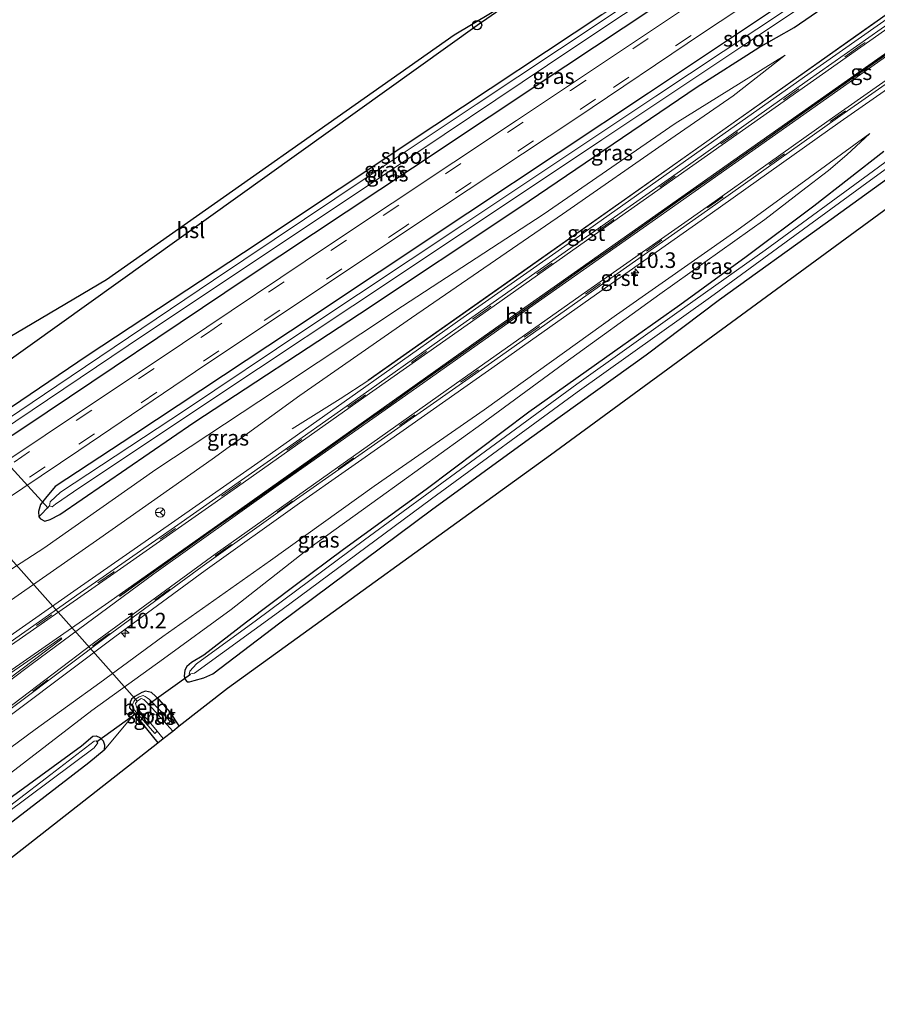
# Model space of a CAD drawing. Units: metres. Extents: x 237848 to 240011, y 487499 to 493750.
# Drawn here: x 239265 to 239402, y 489864 to 490022 of the extents above; entities that cross this region are included whole.
import ezdxf
from ezdxf.enums import TextEntityAlignment as Align

# ---------------------------------------------------------------- set-up
doc = ezdxf.new("R2010")
doc.units = ezdxf.units.M
doc.linetypes.add('VW-3-9_STREEP', pattern=[12, 3, -9])
doc.layers.get('0').update_dxf_attribs({"lineweight": 25})
for name, color, linetype, lineweight in [('B-ME-AM-KILOMETR-S-B1', 7, 'Continuous', 18), ('B-ME-BV-GELEIDECONSTRUCTIE-ANTIVERBLINDINGSSCHERM-L-B1', 213, 'BV-ANTIVERBLINDINGSSCHERM', 18), ('B-ME-BV-GELEIDECONSTRUCTIE-GELEIDERAIL-L-B1', 213, 'BV-GELEIDERAIL', 18), ('B-ME-GW-KRUINLIJN-L-B1', 93, 'Continuous', 18), ('B-ME-GW-TEENLIJN-L-B1', 93, 'Continuous', 18), ('B-ME-IE-GRASLAND-GV-B6', 93, 'Continuous', 18), ('B-ME-IE-GRONDWERKLIJN-GROND_INGERICHT-GV-B6', 253, 'Continuous', 18), ('B-ME-OB-BEKLEDING-GV-B6', 253, 'Continuous', 18), ('B-ME-OG-WATER-GV-B6', 153, 'Continuous', 18), ('B-ME-VH-VERH_SOORT-BITUMEN-GV-B6', 8, 'IE-TERREINAFSCHEIDING-NATUURLIJK-HOUTWAL', 18), ('B-ME-VH-VERH_SOORT-GV-B6', 8, 'Continuous', 18), ('B-ME-VW-MARKERING-39STREEP-015-L-B1', 255, 'VW-3-9_STREEP', 18), ('B-ME-VW-MARKERING-STREEP-015-L-B1', 7, 'Continuous', 18), ('B-ME-VW-MARKERING-VERDRIJFSTRP-GV-B6', 7, 'Continuous', 18), ('B-ME-VW-MEUBILAIR_WEGMEUBILAIR-RONA-S-B1', 8, 'Continuous', 18)]:
    doc.layers.add(name, color=color, linetype=linetype, lineweight=lineweight)
for name, color, linetype in [('B-ME-GW-INSTEEKWATERGANG-L-B1', 10, 'Continuous'), ('B-ME-KG-KADASTRAAL-OPNAMEDTMGRENS-L-B1', 10, 'Continuous'), ('B-ME-KL-ELEKTRICITEIT-HOOGSP-L-B1', 10, 'Continuous'), ('B-ME-KL-KABEL-HOOGSPANNINGSMAST-S-B1', 10, 'Continuous'), ('B-ME-KW-DUIKER-L-B1', 10, 'Continuous'), ('B-ME-VW-MARKERING-GROENESTREEP-L-B1', 3, 'Continuous')]:
    doc.layers.add(name, color=color, linetype=linetype)
doc.styles.add('NLCS-ISO', font='NLCS-ISO.TTF')
doc.linetypes.add('BV-ANTIVERBLINDINGSSCHERM', pattern='A,2,-1,[22,NLCS.SHX,S=1,R=0,X=0,Y=0],-1', length=4)
doc.linetypes.add('BV-GELEIDERAIL', pattern='A,10,-3,[108,NLCS.SHX,S=1,R=0,X=0,Y=0],-3', length=16)
doc.linetypes.add('IE-TERREINAFSCHEIDING-NATUURLIJK-HOUTWAL', pattern='A,7,-1.5,[67,NLCS.SHX,S=0.75,R=45,X=0,Y=0],-1.5,7,-1.5,[70,NLCS.SHX,S=0.75,R=0,X=0,Y=0],-1.5', length=20)

# ---------------------------------------------------------------- blocks, each defined once
blk = doc.blocks.new('hecto')
for p, q in [((0, 0.625), (-0.625, 0)), ((0, -0.625), (0, 0.625)), ((-0.625, 0), (0.625, 0)), ((0.625, 0), (0, -0.625))]:
    blk.add_line(p, q)
blk = doc.blocks.new('dtb')
blk.add_circle((0, 0), 0.75)
blk = doc.blocks.new('wegwijzer')
for q in [(-0.53, -0.53), (0, 0.75), (0.53, -0.53)]:
    blk.add_line((0, 0), q)
blk.add_circle((0, 0), 0.75)

msp = doc.modelspace()

# ---------------------------------------------------------------- linework, layer by layer
at = {"layer": 'B-ME-BV-GELEIDECONSTRUCTIE-ANTIVERBLINDINGSSCHERM-L-B1'}
msp.add_polyline3d([(239320.75, 489963.75, 11.78), (239363.26, 489993.67, 11.33), (239399.84, 490019.5, 11.02), (239436.37, 490045.34, 10.98), (239471.16, 490069.86, 10.93), (239498.15, 490088.93, 10.92), (239516.08, 490101.61, 10.82)], dxfattribs=at)
at = {"layer": 'B-ME-BV-GELEIDECONSTRUCTIE-GELEIDERAIL-L-B1'}
msp.add_polyline3d([(239516.13, 490101.54, 10.33), (239506.88, 490095.04, 10.33), (239489.47, 490082.77, 10.33), (239475.3, 490072.8, 10.33), (239462.18, 490063.61, 10.33), (239451.32, 490055.85, 10.33), (239435.01, 490044.31, 10.37), (239416.48, 490031.3, 10.37), (239398.98, 490018.97, 10.37), (239380.57, 490005.9, 10.47), (239363.15, 489993.55, 10.82), (239343.63, 489979.79, 10.95), (239320.7, 489963.64, 11.11), (239316.25, 489960.76, 11.01), (239308.56, 489955.93, 10.8)], dxfattribs=at)
at = {"layer": 'B-ME-GW-INSTEEKWATERGANG-L-B1'}
for points in [[(239425.24, 490049.37, 9.22), (239396.52, 490030.37, 9.24), (239365.7, 490009.76, 9.24), (239336.73, 489990.53, 9.26), (239308.27, 489971.61, 9.37), (239283.15, 489954.99, 9.36), (239270.56, 489946.69, 9.37), (239269.01, 489944.85, 9.37), (239268.2, 489943.8, 9.37), (239267.89, 489942.69, 9.37), (239267.91, 489941.83, 9.37), (239268.17, 489941.49, 9.34), (239268.88, 489941.14, 9.32), (239269.77, 489941.42, 9.28), (239271.32, 489942.21, 9.27), (239292.8, 489956.96, 9.25), (239319.36, 489974.4, 9.22), (239345.08, 489991.49, 9.21), (239373.5, 490010.76, 9.15), (239383.39, 490017.11, 9.31), (239389.09, 490020.32, 9.35), (239402.58, 490029.6, 9.37)], [(239358.22, 490022.34, 9.1), (239331.46, 490004.56, 9.11), (239300.75, 489984.15, 9.17), (239275.66, 489967.67, 9.18), (239258.85, 489956.27, 9.03), (239257.91, 489954.93, 9.1), (239257.4, 489953.46, 9.19), (239257.65, 489952.64, 9.19), (239258.06, 489952.2, 9.19), (239258.98, 489952, 9.19), (239259.7, 489952.36, 9.19), (239265.66, 489956.24, 9.28), (239301.36, 489980.23, 9.24), (239327.84, 489997.77, 9.28), (239352.45, 490014.13, 9.26), (239375.47, 490029.43, 9.26)], [(239403.49, 490000.39, 9.26), (239392.22, 489991.66, 9.11), (239381.4, 489983.5, 9), (239370.75, 489975.76, 9.02), (239360.33, 489968.41, 9.09), (239346.54, 489958.59, 9.17), (239330.08, 489946.2, 9.12), (239316.8, 489936.58, 9.14), (239309.03, 489930.83, 9.08), (239301.25, 489924.95, 9.01), (239294.39, 489919.66, 8.97), (239292.42, 489918.48, 9.06), (239291.68, 489917.85, 9.11), (239291.37, 489917.22, 9.16), (239291.23, 489916.31, 9.17), (239291.4, 489915.74, 9.17), (239291.73, 489915.36, 9.17), (239292.12, 489915.35, 9.17), (239292.86, 489915.57, 9.23), (239294.38, 489916, 9.32), (239295.83, 489916.68, 9.28), (239306.6, 489924.81, 9.26), (239330.89, 489942.95, 9.33), (239346.61, 489954.37, 9.37), (239365.36, 489967.83, 9.32), (239377.09, 489976.68, 9.2), (239394.03, 489988.89, 9.14), (239409.88, 490000.31, 9.15)], [(239290.45, 489908.3, 9.1), (239288.99, 489910.5, 9.28), (239287.25, 489912.54, 9.22), (239285.99, 489913.64, 9.18), (239285.05, 489913.87, 9.13), (239284.46, 489913.67, 9.06), (239283.33, 489913.03, 9.06), (239282.79, 489912.57, 9.06), (239282.56, 489912.1, 9.06), (239282.48, 489911.18, 9.06), (239283.27, 489910.27, 9.05), (239285.22, 489907.83, 9.01), (239287.01, 489905.61, 8.99)], [(239228.51, 489870.76, 9.23), (239236.01, 489876.59, 9.27), (239248.62, 489886.09, 9.11), (239274.79, 489905.13, 8.98), (239276.61, 489906.64, 9.02), (239277.11, 489906.72, 9.02), (239277.73, 489906.43, 9.02), (239278.25, 489905.91, 9.02), (239278.44, 489905.28, 9.02), (239278.38, 489904.44, 9.05), (239275.94, 489902.38, 9.05), (239254.2, 489885.68, 9.17), (239231.25, 489867.2, 9.51)]]:
    msp.add_polyline3d(points, dxfattribs=at)
at = {"layer": 'B-ME-GW-KRUINLIJN-L-B1'}
for points in [[(239211.77, 489893.17, 12.49), (239242.01, 489913.69, 11.71), (239257.11, 489924.07, 11.44), (239277.72, 489938.4, 11.16), (239295.75, 489951.1, 10.72), (239309.77, 489961.29, 10.32), (239327.7, 489973.72, 10.19), (239351.9, 489990.36, 9.87), (239369.3, 490002.42, 9.67), (239379.32, 490009.36, 9.62), (239387.64, 490015.85, 9.49)], [(239401.2, 490003.32, 9.42), (239379.87, 489987.75, 9.61), (239360.57, 489974.2, 9.8), (239339.38, 489958.99, 10.1), (239321.73, 489946.76, 10.32), (239305.07, 489934.82, 10.57), (239287.79, 489922.66, 11.02), (239277.69, 489915.23, 11.28), (239267.32, 489907.73, 11.62), (239252.46, 489896.75, 12), (239224.38, 489876.12, 12.69)]]:
    msp.add_polyline3d(points, dxfattribs=at)
at = {"layer": 'B-ME-GW-TEENLIJN-L-B1'}
for points in [[(239387.64, 490015.85, 9.49), (239369.97, 490004.93, 9.35), (239348.81, 489990.33, 9.34), (239326.26, 489975.6, 9.44), (239306.03, 489962.2, 9.43), (239286.72, 489949.43, 9.47), (239268.71, 489936.83, 9.45), (239251.71, 489925.83, 9.44), (239229.59, 489910.84, 9.44), (239208.93, 489897.2, 9.45)], [(239226.81, 489872.97, 9.51), (239240.49, 489883.54, 9.41), (239258.66, 489897.17, 9.22), (239276.43, 489910.76, 9.14), (239287.9, 489919.07, 9.13), (239298.79, 489926.99, 9.09), (239311.24, 489936.78, 9.25), (239322.65, 489944.98, 9.25), (239338.98, 489956.75, 9.23), (239352.29, 489966.51, 9.22), (239367.54, 489977.55, 9.12), (239384.37, 489989.53, 9.11), (239390.25, 489994.03, 9.15), (239394.58, 489997.35, 9.29), (239397.55, 489999.87, 9.39), (239401.2, 490003.32, 9.42)]]:
    msp.add_polyline3d(points, dxfattribs=at)
at = {"layer": 'B-ME-IE-GRASLAND-GV-B6'}
for points in [[(239511.8, 490107.82, 9.62), (239498.65, 490098.63, 9.49), (239481.95, 490087.52, 9.29), (239456.89, 490070.46, 9.2), (239425.24, 490049.37, 9.22), (239396.52, 490030.37, 9.24), (239365.7, 490009.76, 9.24), (239336.73, 489990.53, 9.26), (239308.27, 489971.61, 9.37), (239283.15, 489954.99, 9.36), (239270.56, 489946.69, 9.37), (239269.01, 489944.85, 9.37), (239268.2, 489943.8, 9.37), (239267.89, 489942.69, 9.37), (239267.91, 489941.83, 9.37), (239268.17, 489941.49, 9.34)], [(239292.8, 489956.96, 9.25), (239271.32, 489942.21, 9.27), (239269.77, 489941.42, 9.28), (239268.88, 489941.14, 9.32), (239268.17, 489941.49, 9.34), (239267.91, 489941.83, 9.37), (239269.66, 489943.6, 8.42), (239270.04, 489943.43, 8.42), (239270.62, 489943.89, 8.42), (239273.47, 489945.86, 8.42), (239295.65, 489960.66, 8.42), (239325.78, 489980.63, 8.4), (239358.23, 490002.28, 8.4), (239381.16, 490017.59, 8.4), (239408.75, 490035.98, 8.36), (239437.01, 490054.69, 8.37), (239461.05, 490070.57, 8.39), (239480.64, 490083.69, 8.38), (239498.96, 490096.22, 8.35), (239504.25, 490100.34, 8.35), (239512.77, 490106.41, 8.37)], [(239268.17, 489941.49, 9.34), (239268.88, 489941.14, 9.32), (239269.77, 489941.42, 9.28), (239271.32, 489942.21, 9.27), (239292.8, 489956.96, 9.25), (239319.36, 489974.4, 9.22), (239345.08, 489991.49, 9.21), (239373.5, 490010.76, 9.15), (239383.39, 490017.11, 9.31), (239389.09, 490020.32, 9.35), (239402.58, 490029.6, 9.37), (239419.42, 490041.23, 9.33), (239441.07, 490055.36, 9.34), (239461.42, 490068.78, 9.38), (239482.3, 490082.85, 9.4), (239504.89, 490098.42, 9.36), (239513.75, 490104.99, 9.33)], [(239513.75, 490104.99, 9.33), (239504.89, 490098.42, 9.36), (239482.3, 490082.85, 9.4), (239461.42, 490068.78, 9.38), (239441.07, 490055.36, 9.34), (239419.42, 490041.23, 9.33), (239402.58, 490029.6, 9.37), (239389.09, 490020.32, 9.35), (239383.39, 490017.11, 9.31), (239373.5, 490010.76, 9.15), (239345.08, 489991.49, 9.21), (239319.36, 489974.4, 9.22), (239292.8, 489956.96, 9.25)], [(239426.59, 490060.07, 9.41), (239401.46, 490043.32, 9.41), (239373.56, 490024.78, 9.44), (239344.57, 490005.41, 9.46), (239314.55, 489985.43, 9.46), (239290.95, 489969.64, 9.47), (239268.96, 489954.92, 9.5), (239245.51, 489939.33, 9.49), (239219.31, 489921.75, 9.48), (239200.4, 489909.33, 9.48)], [(239422.92, 490046.57, 8.39), (239393.87, 490027.24, 8.42), (239366.89, 490009.27, 8.44), (239335.8, 489988.55, 8.45), (239310.89, 489972.02, 8.43), (239291.29, 489958.91, 8.42), (239271.4, 489945.8, 8.42), (239269.77, 489944.22, 8.42), (239269.66, 489943.6, 8.42), (239267.91, 489941.83, 9.37), (239267.89, 489942.69, 9.37), (239268.2, 489943.8, 9.37), (239269.01, 489944.85, 9.37), (239270.56, 489946.69, 9.37), (239283.15, 489954.99, 9.36), (239308.27, 489971.61, 9.37), (239336.73, 489990.53, 9.26), (239365.7, 490009.76, 9.24), (239396.52, 490030.37, 9.24), (239425.24, 490049.37, 9.22)], [(239265.66, 489956.24, 9.28), (239259.7, 489952.36, 9.19), (239258.98, 489952, 9.19), (239258.06, 489952.2, 9.19), (239257.65, 489952.64, 9.19), (239259.16, 489954.06, 8.39), (239259.76, 489954, 8.39), (239261.59, 489955.4, 8.39), (239284.89, 489971.05, 8.56), (239320.43, 489994.77, 8.56), (239353.76, 490017.1, 8.56), (239385.79, 490038.41, 8.5)], [(239256.3, 489940.39, 9.46), (239274.33, 489952.45, 9.49), (239293.04, 489965.16, 9.47), (239311.38, 489977.36, 9.46), (239332.52, 489991.46, 9.45), (239354.05, 490005.68, 9.43), (239374.56, 490019.47, 9.42), (239396.39, 490033.96, 9.44)], [(239379.17, 490035.42, 8.57), (239358.1, 490021.24, 8.57), (239338.05, 490007.97, 8.58), (239320.27, 489996.1, 8.6), (239295.95, 489979.79, 8.59), (239270.79, 489962.84, 8.5), (239260.89, 489956.15, 8.39), (239259.52, 489955.1, 8.39), (239259.08, 489954.49, 8.39), (239259.16, 489954.06, 8.39), (239257.65, 489952.64, 9.19), (239257.4, 489953.46, 9.19), (239257.91, 489954.93, 9.1), (239258.85, 489956.27, 9.03), (239275.66, 489967.67, 9.18), (239300.75, 489984.15, 9.17), (239331.46, 490004.56, 9.11), (239358.22, 490022.34, 9.1)], [(239259.7, 489952.36, 9.19), (239265.66, 489956.24, 9.28), (239301.36, 489980.23, 9.24), (239327.84, 489997.77, 9.28), (239352.45, 490014.13, 9.26), (239375.47, 490029.43, 9.26)], [(239375.47, 490029.43, 9.26), (239352.45, 490014.13, 9.26), (239327.84, 489997.77, 9.28), (239301.36, 489980.23, 9.24), (239265.66, 489956.24, 9.28)], [(239408.5, 490024.9, 9.78), (239390.73, 490012.37, 9.86), (239370.39, 489997.99, 10), (239352.81, 489985.63, 10.14), (239336.01, 489973.79, 10.35), (239319.11, 489961.81, 10.59), (239304.1, 489951.26, 10.86), (239289.23, 489940.84, 11.16), (239274.08, 489930.29, 11.49), (239258.65, 489919.48, 11.85)], [(239264.61, 489910.95, 11.84), (239280.13, 489922.58, 11.47), (239294.61, 489933.24, 11.17), (239309.74, 489944, 10.88), (239324.38, 489954.28, 10.62), (239341.52, 489966.32, 10.35), (239358.31, 489978.18, 10.16), (239375.62, 489990.36, 10), (239396.47, 490005.18, 9.87), (239414.1, 490017.48, 9.79)], [(239242.01, 489913.69, 11.71), (239211.77, 489893.17, 12.49), (239208.93, 489897.2, 9.45), (239229.59, 489910.84, 9.44), (239251.71, 489925.83, 9.44), (239268.71, 489936.83, 9.45), (239286.72, 489949.43, 9.47), (239306.03, 489962.2, 9.43), (239326.26, 489975.6, 9.44), (239348.81, 489990.33, 9.34), (239369.97, 490004.93, 9.35), (239387.64, 490015.85, 9.49), (239379.32, 490009.36, 9.62), (239369.3, 490002.42, 9.67), (239351.9, 489990.36, 9.87), (239327.7, 489973.72, 10.19), (239309.77, 489961.29, 10.32), (239295.75, 489951.1, 10.72), (239277.72, 489938.4, 11.16), (239257.11, 489924.07, 11.44), (239242.01, 489913.69, 11.71)], [(239257.11, 489924.07, 11.44), (239277.72, 489938.4, 11.16), (239295.75, 489951.1, 10.72), (239309.77, 489961.29, 10.32), (239327.7, 489973.72, 10.19), (239351.9, 489990.36, 9.87), (239369.3, 490002.42, 9.67), (239379.32, 490009.36, 9.62), (239387.64, 490015.85, 9.49), (239369.97, 490004.93, 9.35), (239348.81, 489990.33, 9.34), (239326.26, 489975.6, 9.44), (239306.03, 489962.2, 9.43), (239286.72, 489949.43, 9.47), (239268.71, 489936.83, 9.45), (239251.71, 489925.83, 9.44)], [(239413.29, 490005.74, 8.44), (239401.79, 489997.33, 8.41), (239384.43, 489984.59, 8.39), (239369.91, 489974.3, 8.38), (239354.24, 489963.13, 8.4), (239336.37, 489949.99, 8.41), (239320.16, 489938.12, 8.43), (239302.82, 489925.25, 8.42), (239293.21, 489918.25, 8.42), (239292.15, 489917.08, 8.42), (239292.06, 489916.6, 8.42), (239292.91, 489916.74, 8.42), (239306.98, 489926.95, 8.39), (239330.91, 489944.7, 8.41), (239354.26, 489961.84, 8.4), (239375.64, 489977.07, 8.39), (239401.32, 489995.81, 8.39), (239415.53, 490006.11, 8.38)], [(239258.66, 489897.17, 9.22), (239276.43, 489910.76, 9.14), (239287.9, 489919.07, 9.13), (239298.79, 489926.99, 9.09), (239311.24, 489936.78, 9.25), (239322.65, 489944.98, 9.25), (239338.98, 489956.75, 9.23), (239352.29, 489966.51, 9.22), (239367.54, 489977.55, 9.12), (239384.37, 489989.53, 9.11), (239390.25, 489994.03, 9.15), (239394.58, 489997.35, 9.29), (239397.55, 489999.87, 9.39), (239401.2, 490003.32, 9.42), (239379.87, 489987.75, 9.61), (239360.57, 489974.2, 9.8), (239339.38, 489958.99, 10.1), (239321.73, 489946.76, 10.32), (239305.07, 489934.82, 10.57), (239287.79, 489922.66, 11.02), (239277.69, 489915.23, 11.28), (239267.32, 489907.73, 11.62), (239252.46, 489896.75, 12)], [(239252.46, 489896.75, 12), (239267.32, 489907.73, 11.62), (239277.69, 489915.23, 11.28), (239287.79, 489922.66, 11.02), (239305.07, 489934.82, 10.57), (239321.73, 489946.76, 10.32), (239339.38, 489958.99, 10.1), (239360.57, 489974.2, 9.8), (239379.87, 489987.75, 9.61), (239401.2, 490003.32, 9.42), (239397.55, 489999.87, 9.39), (239394.58, 489997.35, 9.29), (239390.25, 489994.03, 9.15), (239384.37, 489989.53, 9.11), (239367.54, 489977.55, 9.12), (239352.29, 489966.51, 9.22), (239338.98, 489956.75, 9.23), (239322.65, 489944.98, 9.25), (239311.24, 489936.78, 9.25), (239298.79, 489926.99, 9.09), (239287.9, 489919.07, 9.13), (239276.43, 489910.76, 9.14), (239258.66, 489897.17, 9.22)], [(239416.1, 490000.21, 9.15), (239350, 489951.75, 9.35), (239298.19, 489914.37, 9.25), (239290.45, 489908.3, 9.1), (239288.99, 489910.5, 9.28), (239287.25, 489912.54, 9.22), (239285.99, 489913.64, 9.18), (239285.05, 489913.87, 9.13), (239284.46, 489913.67, 9.06), (239283.33, 489913.03, 9.06), (239282.79, 489912.57, 9.06), (239282.56, 489912.1, 9.06), (239282.48, 489911.18, 9.06), (239283.27, 489910.27, 9.05), (239278.38, 489904.44, 9.05), (239278.44, 489905.28, 9.02), (239278.25, 489905.91, 9.02), (239277.73, 489906.43, 9.02), (239277.11, 489906.72, 9.02), (239276.61, 489906.64, 9.02), (239274.79, 489905.13, 8.98), (239248.62, 489886.09, 9.11)], [(239403.49, 490000.39, 9.26), (239392.22, 489991.66, 9.11), (239381.4, 489983.5, 9), (239370.75, 489975.76, 9.02), (239360.33, 489968.41, 9.09), (239346.54, 489958.59, 9.17), (239330.08, 489946.2, 9.12), (239316.8, 489936.58, 9.14), (239309.03, 489930.83, 9.08), (239301.25, 489924.95, 9.01), (239294.39, 489919.66, 8.97), (239292.42, 489918.48, 9.06), (239291.68, 489917.85, 9.11), (239291.37, 489917.22, 9.16), (239291.23, 489916.31, 9.17), (239291.4, 489915.74, 9.17), (239291.73, 489915.36, 9.17), (239292.12, 489915.35, 9.17), (239292.86, 489915.57, 9.23), (239294.38, 489916, 9.32), (239295.83, 489916.68, 9.28), (239306.6, 489924.81, 9.26), (239330.89, 489942.95, 9.33), (239346.61, 489954.37, 9.37), (239365.36, 489967.83, 9.32), (239377.09, 489976.68, 9.2), (239394.03, 489988.89, 9.14), (239409.88, 490000.31, 9.15)], [(239409.88, 490000.31, 9.15), (239394.03, 489988.89, 9.14), (239377.09, 489976.68, 9.2), (239365.36, 489967.83, 9.32), (239346.61, 489954.37, 9.37), (239330.89, 489942.95, 9.33), (239306.6, 489924.81, 9.26), (239295.83, 489916.68, 9.28), (239294.38, 489916, 9.32), (239292.86, 489915.57, 9.23), (239292.12, 489915.35, 9.17), (239291.73, 489915.36, 9.17), (239291.4, 489915.74, 9.17), (239291.23, 489916.31, 9.17), (239291.37, 489917.22, 9.16), (239291.68, 489917.85, 9.11), (239292.42, 489918.48, 9.06), (239294.39, 489919.66, 8.97), (239301.25, 489924.95, 9.01), (239309.03, 489930.83, 9.08), (239316.8, 489936.58, 9.14), (239330.08, 489946.2, 9.12), (239346.54, 489958.59, 9.17), (239360.33, 489968.41, 9.09), (239370.75, 489975.76, 9.02), (239381.4, 489983.5, 9), (239392.22, 489991.66, 9.11), (239403.49, 490000.39, 9.26)], [(239290.45, 489908.3, 9.1), (239289.4, 489907.48, 8.1), (239288.47, 489908.52, 8.1), (239288.99, 489909, 8.67), (239287.45, 489910.71, 8.67), (239285.7, 489912.54, 8.67), (239285.33, 489912.83, 8.67), (239284.98, 489913.04, 8.67), (239284.65, 489913.16, 8.67), (239284.36, 489913.1, 8.67), (239284.01, 489912.98, 8.67), (239283.68, 489912.76, 8.67), (239283.4, 489912.52, 8.67), (239283.18, 489912.23, 8.67), (239283.04, 489911.99, 8.67), (239282.91, 489911.53, 8.67), (239283.24, 489910.86, 8.67), (239286.54, 489907.11, 8.71), (239286.89, 489907.48, 8.1), (239287.89, 489906.29, 8.1), (239287.01, 489905.61, 8.99), (239285.22, 489907.83, 9.01), (239283.27, 489910.27, 9.05), (239282.48, 489911.18, 9.06), (239282.56, 489912.1, 9.06), (239282.79, 489912.57, 9.06), (239283.33, 489913.03, 9.06), (239284.46, 489913.67, 9.06), (239285.05, 489913.87, 9.13), (239285.99, 489913.64, 9.18), (239287.25, 489912.54, 9.22), (239288.99, 489910.5, 9.28), (239290.45, 489908.3, 9.1)], [(239231.25, 489867.2, 9.51), (239230.29, 489868.45, 8.36), (239237.46, 489874.29, 8.36), (239262.68, 489894.26, 8.35), (239276.81, 489904.79, 8.39), (239277.37, 489905.59, 8.39), (239277.1, 489905.91, 8.39), (239276.8, 489905.88, 8.39), (239269.85, 489900.53, 8.39), (239252.63, 489887.38, 8.31), (239229.64, 489869.28, 8.33), (239228.51, 489870.76, 9.23), (239236.01, 489876.59, 9.27), (239248.62, 489886.09, 9.11), (239274.79, 489905.13, 8.98), (239276.61, 489906.64, 9.02), (239277.11, 489906.72, 9.02), (239277.73, 489906.43, 9.02), (239278.25, 489905.91, 9.02), (239278.44, 489905.28, 9.02), (239278.38, 489904.44, 9.05), (239275.94, 489902.38, 9.05), (239254.2, 489885.68, 9.17), (239231.25, 489867.2, 9.51)]]:
    msp.add_polyline3d(points, dxfattribs=at)
at = {"layer": 'B-ME-IE-GRONDWERKLIJN-GROND_INGERICHT-GV-B6'}
for points in [[(239255.72, 489955.13, 9.08), (239252.36, 489954.23, 9.18), (239250.43, 489954.55, 9.06), (239247.78, 489956.17, 8.98), (239245.91, 489957.77, 8.96), (239245.4, 489958.37, 8.96), (239244.95, 489958.85, 8.95), (239251.33, 489963.7, 8.93), (239278.77, 489979.88, 9.18), (239334.53, 490019.11, 9.15), (239441.84, 490083.14, 9.07)], [(239406.7, 490055.09, 9.07), (239395.27, 490047.29, 9.05), (239387.8, 490042.36, 9.1), (239381.03, 490037.54, 9.08), (239376.12, 490034.38, 9.1), (239358.22, 490022.34, 9.1), (239331.46, 490004.56, 9.11), (239300.75, 489984.15, 9.17), (239275.66, 489967.67, 9.18), (239258.85, 489956.27, 9.03), (239255.72, 489955.13, 9.08)], [(239244.21, 489872.06, 9.42), (239233.96, 489863.67, 9.49), (239231.25, 489867.2, 9.51), (239254.2, 489885.68, 9.17), (239275.94, 489902.38, 9.05), (239278.38, 489904.44, 9.05), (239283.27, 489910.27, 9.05), (239285.22, 489907.83, 9.01), (239287.01, 489905.61, 8.99), (239244.21, 489872.06, 9.42)]]:
    msp.add_polyline3d(points, dxfattribs=at)
at = {"layer": 'B-ME-KG-KADASTRAAL-OPNAMEDTMGRENS-L-B1'}
for points in [[(239192.74, 489920.21, 9.34), (239209.05, 489932.16, 9.33), (239241.26, 489956.04, 8.93), (239241.7, 489956.38, 8.87), (239242.08, 489956.66, 8.61), (239242.56, 489957.02, 8.09), (239244.06, 489958.17, 8.09), (239244.49, 489958.49, 8.61), (239244.95, 489958.85, 8.95), (239251.33, 489963.7, 8.93), (239278.77, 489979.88, 9.18), (239334.53, 490019.11, 9.15), (239441.84, 490083.14, 9.07), (239494.33, 490118.96, 9.34), (239495.94, 490118.03, 9.29), (239497.51, 490117.12, 8.49), (239498.51, 490116.55, 8.51), (239500.04, 490115.66, 9.58), (239502.24, 490114.39, 9.66), (239503.04, 490113.82, 9.78), (239507.37, 490111.41, 9.97), (239507.95, 490111.09, 9.94), (239510.59, 490109.56, 9.74)], [(239233.96, 489863.67, 9.49), (239244.21, 489872.06, 9.42), (239287.01, 489905.61, 8.99), (239287.89, 489906.29, 8.1), (239289.4, 489907.48, 8.1), (239290.45, 489908.3, 9.1), (239298.19, 489914.37, 9.25), (239350, 489951.75, 9.35), (239416.1, 490000.21, 9.15), (239487.52, 490052.94, 9.27), (239529.84, 490081.7, 9.23)]]:
    msp.add_polyline3d(points, dxfattribs=at)
at = {"layer": 'B-ME-KL-ELEKTRICITEIT-HOOGSP-L-B1'}
msp.add_polyline3d([(239194.42, 489917.76, 9.22), (239338.21, 490020.68, 9.15), (239344.27, 490024.91, 9.15)], dxfattribs=at)
at = {"layer": 'B-ME-KW-DUIKER-L-B1'}
for p, q in [((239244.68, 489956.12, 8.54), (239283.75, 489912.22, 8.37)), ((239269.43, 489943.21, 8.6), (239259.77, 489953.77, 8.6)), ((239285.44, 489911.74, 8.44), (239292.23, 489916.58, 8.44)), ((239277.19, 489905.77, 8.44), (239284.08, 489910.7, 8.44))]:
    msp.add_line(p, q, dxfattribs=at)
at = {"layer": 'B-ME-OB-BEKLEDING-GV-B6'}
msp.add_polyline3d([(239288.47, 489908.52, 8.1), (239285.69, 489911.64, 8.1), (239284.76, 489912.52, 8.1), (239284.32, 489912.69, 8.1), (239283.71, 489912.27, 8.1), (239283.41, 489911.91, 8.1), (239283.61, 489911.35, 8.1), (239284.19, 489910.56, 8.1), (239285.35, 489909.32, 8.1), (239286.89, 489907.48, 8.1), (239286.54, 489907.11, 8.71), (239283.24, 489910.86, 8.67), (239282.91, 489911.53, 8.67), (239283.04, 489911.99, 8.67), (239283.18, 489912.23, 8.67), (239283.4, 489912.52, 8.67), (239283.68, 489912.76, 8.67), (239284.01, 489912.98, 8.67), (239284.36, 489913.1, 8.67), (239284.65, 489913.16, 8.67), (239284.98, 489913.04, 8.67), (239285.33, 489912.83, 8.67), (239285.7, 489912.54, 8.67), (239287.45, 489910.71, 8.67), (239288.99, 489909, 8.67), (239288.47, 489908.52, 8.1)], dxfattribs=at)
at = {"layer": 'B-ME-OG-WATER-GV-B6'}
for points in [[(239408.75, 490035.98, 8.36), (239381.16, 490017.59, 8.4), (239358.23, 490002.28, 8.4), (239325.78, 489980.63, 8.4), (239295.65, 489960.66, 8.42), (239273.47, 489945.86, 8.42), (239270.62, 489943.89, 8.42), (239270.04, 489943.43, 8.42), (239269.66, 489943.6, 8.42), (239269.77, 489944.22, 8.42), (239271.4, 489945.8, 8.42), (239291.29, 489958.91, 8.42), (239310.89, 489972.02, 8.43), (239335.8, 489988.55, 8.45), (239366.89, 490009.27, 8.44), (239393.87, 490027.24, 8.42), (239422.92, 490046.57, 8.39)], [(239261.59, 489955.4, 8.39), (239259.76, 489954, 8.39), (239259.16, 489954.06, 8.39), (239259.08, 489954.49, 8.39), (239259.52, 489955.1, 8.39), (239260.89, 489956.15, 8.39), (239270.79, 489962.84, 8.5), (239295.95, 489979.79, 8.59), (239320.27, 489996.1, 8.6), (239338.05, 490007.97, 8.58), (239358.1, 490021.24, 8.57), (239379.17, 490035.42, 8.57), (239384.79, 490039.41, 8.5), (239387.66, 490041.23, 8.5), (239388.16, 490041.18, 8.5), (239388.33, 490040.9, 8.5), (239388.45, 490040.69, 8.5), (239388.44, 490040.34, 8.5), (239387.55, 490039.68, 8.5), (239385.79, 490038.41, 8.5), (239353.76, 490017.1, 8.56), (239320.43, 489994.77, 8.56), (239284.89, 489971.05, 8.56), (239261.59, 489955.4, 8.39)], [(239415.53, 490006.11, 8.38), (239401.32, 489995.81, 8.39), (239375.64, 489977.07, 8.39), (239354.26, 489961.84, 8.4), (239330.91, 489944.7, 8.41), (239306.98, 489926.95, 8.39), (239292.91, 489916.74, 8.42), (239292.06, 489916.6, 8.42), (239292.15, 489917.08, 8.42), (239293.21, 489918.25, 8.42), (239302.82, 489925.25, 8.42), (239320.16, 489938.12, 8.43), (239336.37, 489949.99, 8.41), (239354.24, 489963.13, 8.4), (239369.91, 489974.3, 8.38), (239384.43, 489984.59, 8.39), (239401.79, 489997.33, 8.41), (239413.29, 490005.74, 8.44)], [(239289.4, 489907.48, 8.1), (239287.89, 489906.29, 8.1), (239286.89, 489907.48, 8.1), (239285.35, 489909.32, 8.1), (239284.19, 489910.56, 8.1), (239283.61, 489911.35, 8.1), (239283.41, 489911.91, 8.1), (239283.71, 489912.27, 8.1), (239284.32, 489912.69, 8.1), (239284.76, 489912.52, 8.1), (239285.69, 489911.64, 8.1), (239288.47, 489908.52, 8.1), (239289.4, 489907.48, 8.1)], [(239230.29, 489868.45, 8.36), (239229.64, 489869.28, 8.33), (239252.63, 489887.38, 8.31), (239269.85, 489900.53, 8.39), (239276.8, 489905.88, 8.39), (239277.1, 489905.91, 8.39), (239277.37, 489905.59, 8.39), (239276.81, 489904.79, 8.39), (239262.68, 489894.26, 8.35), (239237.46, 489874.29, 8.36), (239230.29, 489868.45, 8.36)]]:
    msp.add_polyline3d(points, dxfattribs=at)
at = {"layer": 'B-ME-VH-VERH_SOORT-BITUMEN-GV-B6'}
for points in [[(239521.38, 490093.94, 9.76), (239501.79, 490080.13, 9.76), (239484.16, 490067.71, 9.77), (239466.23, 490055.11, 9.8), (239448.73, 490042.94, 9.82), (239431.65, 490030.9, 9.8), (239413.64, 490018.13, 9.83), (239396.01, 490005.83, 9.91), (239375.16, 489991.02, 10.04), (239357.85, 489978.83, 10.2), (239341.06, 489966.98, 10.39), (239323.92, 489954.93, 10.66), (239309.28, 489944.65, 10.92), (239294.14, 489933.89, 11.21), (239279.65, 489923.22, 11.51), (239264.13, 489911.59, 11.88), (239251.25, 489901.99, 12.22), (239236.62, 489891.16, 12.64)], [(239203.24, 489905.29, 9.47), (239202.79, 489905.93, 9.52), (239200.83, 489908.71, 9.53), (239200.4, 489909.33, 9.48), (239219.31, 489921.75, 9.48), (239245.51, 489939.33, 9.49), (239268.96, 489954.92, 9.5), (239290.95, 489969.64, 9.47), (239314.55, 489985.43, 9.46), (239344.57, 490005.41, 9.46), (239373.56, 490024.78, 9.44), (239401.46, 490043.32, 9.41), (239426.59, 490060.07, 9.41)], [(239419.68, 490049.54, 9.41), (239396.39, 490033.96, 9.44), (239374.56, 490019.47, 9.42), (239354.05, 490005.68, 9.43), (239332.52, 489991.46, 9.45), (239311.38, 489977.36, 9.46), (239293.04, 489965.16, 9.47), (239274.33, 489952.45, 9.49), (239256.3, 489940.39, 9.46), (239243.33, 489931.81, 9.48), (239226.87, 489920.86, 9.46), (239203.24, 489905.29, 9.47)], [(239236.62, 489891.16, 12.64), (239221.3, 489880.13, 13.08), (239219.17, 489882.9, 13.13), (239208.41, 489875.18, 13.46), (239206.24, 489878.72, 13.45), (239216.52, 489886.41, 13.12), (239214.92, 489888.69, 13.09), (239231, 489899.46, 12.64), (239245.03, 489909.06, 12.26), (239259.11, 489918.82, 11.89), (239274.54, 489929.64, 11.53), (239289.69, 489940.19, 11.2), (239304.56, 489950.61, 10.9), (239319.57, 489961.16, 10.63), (239336.47, 489973.14, 10.39), (239353.27, 489984.97, 10.18), (239370.85, 489997.34, 10.04), (239391.19, 490011.72, 9.9), (239408.96, 490024.24, 9.82)]]:
    msp.add_polyline3d(points, dxfattribs=at)
at = {"layer": 'B-ME-VH-VERH_SOORT-GV-B6'}
for points in [[(239231, 489899.46, 12.64), (239214.92, 489888.69, 13.09), (239214.44, 489889.37, 13.05), (239230.55, 489900.12, 12.6), (239244.58, 489909.72, 12.22), (239258.65, 489919.48, 11.85), (239274.08, 489930.29, 11.49), (239289.23, 489940.84, 11.16), (239304.1, 489951.26, 10.86), (239319.11, 489961.81, 10.59), (239336.01, 489973.79, 10.35), (239352.81, 489985.63, 10.14), (239370.39, 489997.99, 10), (239390.73, 490012.37, 9.86), (239408.5, 490024.9, 9.78), (239426.49, 490037.64, 9.74), (239443.89, 490049.82, 9.77), (239460.99, 490061.89, 9.74), (239479.17, 490074.71, 9.74), (239496.49, 490086.95, 9.75), (239516.48, 490101.04, 9.75)], [(239516.93, 490100.38, 9.79), (239496.95, 490086.3, 9.79), (239479.63, 490074.06, 9.78), (239461.45, 490061.24, 9.78), (239444.35, 490049.16, 9.81), (239426.95, 490036.99, 9.78), (239408.96, 490024.24, 9.82), (239391.19, 490011.72, 9.9), (239370.85, 489997.34, 10.04), (239353.27, 489984.97, 10.18), (239336.47, 489973.14, 10.39), (239319.57, 489961.16, 10.63), (239304.56, 489950.61, 10.9), (239289.69, 489940.19, 11.2), (239274.54, 489929.64, 11.53), (239259.11, 489918.82, 11.89), (239245.03, 489909.06, 12.26), (239231, 489899.46, 12.64)], [(239237.09, 489890.51, 12.6), (239221.79, 489879.49, 13.04), (239221.3, 489880.13, 13.08), (239236.62, 489891.16, 12.64), (239251.25, 489901.99, 12.22), (239264.13, 489911.59, 11.88), (239279.65, 489923.22, 11.51), (239294.14, 489933.89, 11.21), (239309.28, 489944.65, 10.92), (239323.92, 489954.93, 10.66), (239341.06, 489966.98, 10.39), (239357.85, 489978.83, 10.2), (239375.16, 489991.02, 10.04), (239396.01, 490005.83, 9.91), (239413.64, 490018.13, 9.83), (239431.65, 490030.9, 9.8), (239448.73, 490042.94, 9.82), (239466.23, 490055.11, 9.8), (239484.16, 490067.71, 9.77), (239501.79, 490080.13, 9.76), (239521.38, 490093.94, 9.76)], [(239521.83, 490093.29, 9.72), (239502.25, 490079.48, 9.72), (239484.62, 490067.05, 9.73), (239466.69, 490054.45, 9.76), (239449.19, 490042.28, 9.78), (239432.11, 490030.24, 9.76), (239414.1, 490017.48, 9.79), (239396.47, 490005.18, 9.87), (239375.62, 489990.36, 10), (239358.31, 489978.18, 10.16), (239341.52, 489966.32, 10.35), (239324.38, 489954.28, 10.62), (239309.74, 489944, 10.88), (239294.61, 489933.24, 11.17), (239280.13, 489922.58, 11.47), (239264.61, 489910.95, 11.84), (239251.73, 489901.35, 12.18), (239237.09, 489890.51, 12.6)]]:
    msp.add_polyline3d(points, dxfattribs=at)
at = {"layer": 'B-ME-VW-MARKERING-39STREEP-015-L-B1'}
for points in [[(239200.83, 489908.71, 9.53), (239236.47, 489932.23, 9.52), (239263.96, 489950.62, 9.51), (239294.8, 489971.2, 9.54), (239323.16, 489990.15, 9.51), (239353.21, 490010.2, 9.46), (239386.71, 490032.56, 9.48), (239416.74, 490052.52, 9.46), (239442.62, 490069.88, 9.44), (239469.38, 490087.77, 9.41), (239486.1, 490098.97, 9.54), (239492.78, 490103.59, 9.62), (239496.46, 490106.56, 9.67), (239498.78, 490108.57, 9.7), (239500.65, 490110.47, 9.75), (239501.9, 490112.07, 9.78), (239503.04, 490113.82, 9.78)], [(239507.37, 490111.41, 9.97), (239505.59, 490109.08, 9.92), (239503.96, 490107.4, 9.89), (239502.34, 490105.95, 9.83), (239498.94, 490103.53, 9.74), (239492.46, 490099.08, 9.62), (239487.33, 490095.63, 9.54), (239478.7, 490089.93, 9.45), (239448.47, 490069.64, 9.44), (239423.08, 490052.71, 9.42), (239392.54, 490032.3, 9.49), (239357.23, 490008.79, 9.48), (239326.52, 489988.28, 9.51), (239296.82, 489968.46, 9.47), (239268.92, 489949.86, 9.5), (239245.32, 489934.06, 9.56), (239223.33, 489919.41, 9.52), (239202.79, 489905.93, 9.52)], [(239517.08, 490100.17, 9.79), (239499.11, 490087.49, 9.79), (239479.01, 490073.3, 9.77), (239459.4, 490059.46, 9.76), (239439.66, 490045.59, 9.79), (239420.08, 490031.75, 9.78), (239399.65, 490017.34, 9.84), (239379.77, 490003.38, 9.96), (239360.05, 489989.43, 10.1), (239339.94, 489975.25, 10.35), (239319.94, 489961.15, 10.64), (239299.67, 489946.86, 11), (239279.88, 489932.95, 11.41), (239259.85, 489919.03, 11.88), (239239.86, 489905.31, 12.39), (239219.78, 489891.72, 12.97), (239215.01, 489888.57, 13.09)], [(239221.21, 489880.25, 13.08), (239237.71, 489892.08, 12.6), (239257.39, 489906.62, 12.05), (239276.85, 489921.35, 11.57), (239296.36, 489935.66, 11.17), (239315.98, 489949.55, 10.78), (239335.98, 489963.7, 10.46), (239355.59, 489977.54, 10.2), (239375.26, 489991.41, 10.02), (239394.88, 490005.23, 9.89), (239414.62, 490019.14, 9.8), (239434.24, 490032.97, 9.78), (239453.85, 490046.8, 9.78), (239473.55, 490060.7, 9.78), (239493.16, 490074.53, 9.77), (239512.77, 490088.37, 9.76), (239521.2, 490094.21, 9.77)]]:
    msp.add_polyline3d(points, dxfattribs=at)
at = {"layer": 'B-ME-VW-MARKERING-GROENESTREEP-L-B1'}
msp.add_polyline3d([(239404.12, 490016.15, 9.94), (239400.2, 490013.38, 9.95), (239396.19, 490010.56, 9.97), (239392.1, 490007.68, 9.99), (239388.02, 490004.8, 10.02), (239383.93, 490001.92, 10.05), (239379.84, 489999.04, 10.08), (239375.76, 489996.16, 10.1), (239371.67, 489993.28, 10.13), (239367.58, 489990.4, 10.15), (239363.53, 489987.55, 10.18), (239359.61, 489984.78, 10.22), (239355.69, 489982.01, 10.27), (239351.77, 489979.24, 10.32), (239347.84, 489976.48, 10.37), (239343.92, 489973.71, 10.42), (239340, 489970.94, 10.48), (239336.08, 489968.18, 10.53), (239332.15, 489965.41, 10.59), (239328.18, 489962.6, 10.65), (239324.1, 489959.71, 10.71), (239320.18, 489956.94, 10.78), (239316.26, 489954.17, 10.85), (239312.34, 489951.39, 10.92), (239308.43, 489948.62, 10.99), (239304.51, 489945.85, 11.06), (239300.59, 489943.07, 11.13), (239296.61, 489940.26, 11.21), (239292.65, 489937.45, 11.3), (239288.74, 489934.67, 11.38), (239284.83, 489931.88, 11.46), (239280.88, 489929.07, 11.54)], dxfattribs=at)
at = {"layer": 'B-ME-VW-MARKERING-STREEP-015-L-B1'}
for points in [[(239517.2, 490099.99, 9.82), (239499.2, 490087.29, 9.82), (239479.1, 490073.1, 9.8), (239459.5, 490059.26, 9.8), (239439.8, 490045.38, 9.82), (239420.18, 490031.55, 9.82), (239399.75, 490017.14, 9.87), (239379.88, 490003.15, 9.99), (239360.14, 489989.23, 10.13), (239340.04, 489975.05, 10.38), (239320.04, 489960.95, 10.67), (239299.77, 489946.67, 11.03), (239279.98, 489932.75, 11.44), (239259.94, 489918.83, 11.91), (239239.95, 489905.11, 12.42), (239219.88, 489891.52, 13), (239215.13, 489888.39, 13.1)], [(239518.97, 490097.44, 9.88), (239499.85, 490083.95, 9.87), (239479.42, 490069.53, 9.87), (239459.07, 490055.17, 9.87), (239438.64, 490040.77, 9.89), (239418.7, 490026.71, 9.89), (239399.08, 490012.88, 9.95), (239379.38, 489999, 10.07), (239359.48, 489984.97, 10.22), (239339.37, 489970.79, 10.48), (239319.24, 489956.54, 10.79), (239298.85, 489942.06, 11.17), (239279.14, 489928.17, 11.58), (239259.39, 489914.44, 12.05), (239239.55, 489900.84, 12.56), (239219.62, 489887.36, 13.13), (239206.39, 489878.48, 13.45)], [(239208.28, 489875.41, 13.47), (239227.56, 489889.16, 12.96), (239247.36, 489903.6, 12.39), (239266.9, 489918.29, 11.87), (239286.36, 489932.72, 11.43), (239306.31, 489946.89, 11.03), (239326.74, 489961.3, 10.67), (239346.61, 489975.32, 10.39), (239366.28, 489989.2, 10.16), (239386.07, 490003.14, 10.03), (239406.46, 490017.51, 9.93), (239426.9, 490031.91, 9.88), (239446.84, 490045.97, 9.89), (239466.54, 490059.86, 9.88), (239486.14, 490073.7, 9.87), (239505.75, 490087.54, 9.88), (239519.23, 490097.05, 9.88)], [(239221.05, 489880.46, 13.13), (239237.55, 489892.29, 12.64), (239257.23, 489906.83, 12.09), (239276.69, 489921.56, 11.61), (239296.19, 489935.87, 11.21), (239315.81, 489949.76, 10.83), (239335.82, 489963.91, 10.5), (239355.43, 489977.75, 10.24), (239375.15, 489991.56, 10.07), (239394.72, 490005.44, 9.93), (239414.45, 490019.3, 9.85), (239434.13, 490033.16, 9.82), (239453.69, 490047.01, 9.82), (239473.39, 490060.91, 9.82), (239493.09, 490074.73, 9.81), (239512.61, 490088.58, 9.81), (239521.05, 490094.43, 9.8)]]:
    msp.add_polyline3d(points, dxfattribs=at)
at = {"layer": 'B-ME-VW-MARKERING-VERDRIJFSTRP-GV-B6'}
msp.add_polyline3d([(239227.1, 489889.27, 12.97), (239208.37, 489875.87, 13.46), (239206.86, 489878.28, 13.45), (239226.86, 489891.75, 12.94), (239246.83, 489905.34, 12.39), (239266.84, 489919.16, 11.88), (239271.5, 489922.42, 11.76), (239271.62, 489922.27, 11.76), (239252.03, 489907.54, 12.27), (239246.96, 489903.74, 12.4), (239227.1, 489889.27, 12.97)], dxfattribs=at)

# ---------------------------------------------------------------- block references
at = {"layer": 'B-ME-AM-KILOMETR-S-B1', "rotation": 90}
for p in [(239363.56, 489980.96, 10), (239281.79, 489923.16, 11.33)]:
    msp.add_blockref('hecto', p, dxfattribs=at)
at = {"layer": 'B-ME-KL-KABEL-HOOGSPANNINGSMAST-S-B1', "rotation": 90}
msp.add_blockref('dtb', (239338.21, 490020.68, 9.15), dxfattribs=at)
at = {"layer": 'B-ME-VW-MEUBILAIR_WEGMEUBILAIR-RONA-S-B1', "rotation": 90}
msp.add_blockref('wegwijzer', (239287.41, 489942.54, 10.98), dxfattribs=at)

# ---------------------------------------------------------------- texts
at = {"layer": 'B-ME-AM-KILOMETR-S-B1', "ltscale": 0.2, "style": 'NLCS-ISO'}
for s, p in [('10.3', (239363.56, 489980.96, 10)), ('10.2', (239281.79, 489923.16, 11.33))]:
    msp.add_text(s, height=2.5, dxfattribs=at).set_placement(p, align=Align.BOTTOM_LEFT)
at = {"layer": 'B-ME-IE-GRASLAND-GV-B6', "ltscale": 0.2, "style": 'NLCS-ISO'}
for p in [(239350.47, 490012.5), (239359.86, 490000.23), (239323.46, 489997.5), (239323.85, 489996.86), (239375.81, 489982.02), (239298.28, 489954.51), (239312.79, 489938.15), (239286.47, 489909.74)]:
    msp.add_text('gras', height=2.5, dxfattribs=at).set_placement(p, align=Align.MIDDLE_CENTER)
at = {"layer": 'B-ME-KL-ELEKTRICITEIT-HOOGSP-L-B1', "ltscale": 0.2, "style": 'NLCS-ISO'}
msp.add_text('hsl', height=2.5, dxfattribs=at).set_placement((239292.3, 489987.78), align=Align.MIDDLE_CENTER)
at = {"layer": 'B-ME-OB-BEKLEDING-GV-B6', "ltscale": 0.2, "style": 'NLCS-ISO'}
msp.add_text('betb', height=2.5, dxfattribs=at).set_placement((239285.01, 489911.28), align=Align.MIDDLE_CENTER)
at = {"layer": 'B-ME-OG-WATER-GV-B6', "ltscale": 0.2, "style": 'NLCS-ISO'}
for p in [(239381.67, 490018.5), (239326.76, 489999.7), (239285.93, 489909.96)]:
    msp.add_text('sloot', height=2.5, dxfattribs=at).set_placement(p, align=Align.MIDDLE_CENTER)
at = {"layer": 'B-ME-VH-VERH_SOORT-BITUMEN-GV-B6', "ltscale": 0.2, "style": 'NLCS-ISO'}
msp.add_text('bit', height=2.5, dxfattribs=at).set_placement((239344.89, 489974.06), align=Align.MIDDLE_CENTER)
at = {"layer": 'B-ME-VH-VERH_SOORT-GV-B6', "ltscale": 0.2, "style": 'NLCS-ISO'}
for p in [(239355.72, 489987.34), (239361.07, 489980.11)]:
    msp.add_text('grst', height=2.5, dxfattribs=at).set_placement(p, align=Align.MIDDLE_CENTER)
at = {"layer": 'B-ME-VW-MARKERING-GROENESTREEP-L-B1', "ltscale": 0.2, "style": 'NLCS-ISO'}
msp.add_text('gs', height=2.5, dxfattribs=at).set_placement((239399.85, 490013.13), align=Align.MIDDLE_CENTER)

doc.saveas('drawing.dxf')
